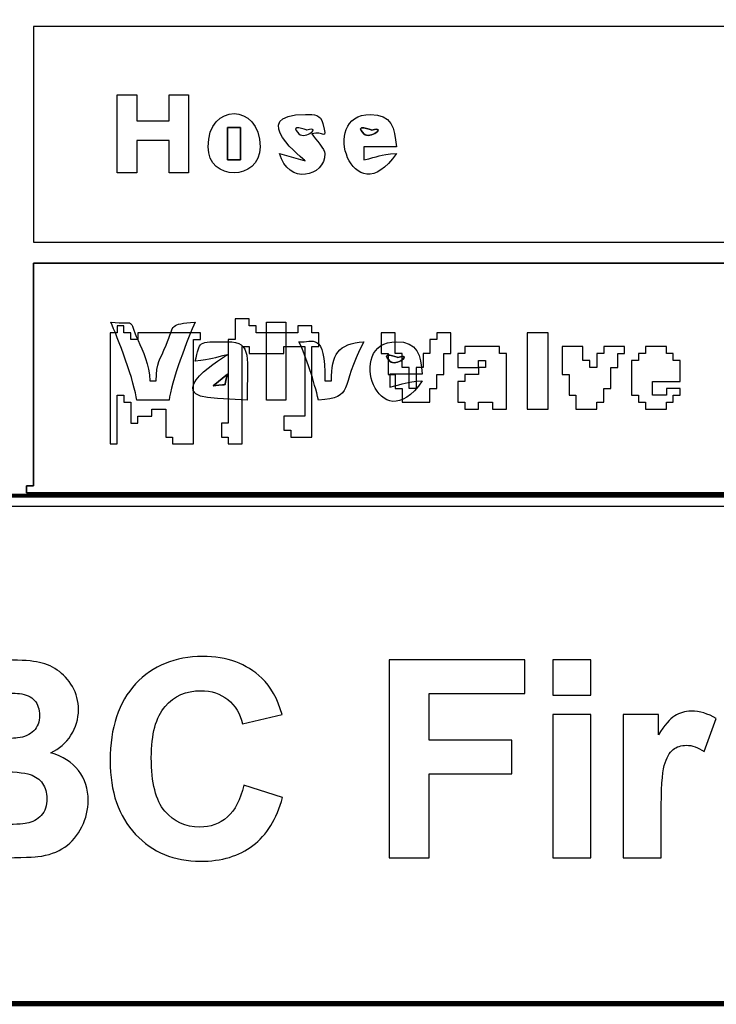
# Model space of a CAD drawing. Units: centimetres. Extents: x -20.3 to 20.3, y -14.3 to 14.2.
# Drawn here: x 14.8 to 17.3, y -14.3 to -10.6 of the extents above; entities that cross this region are included whole.
import ezdxf

# ---------------------------------------------------------------- set-up
doc = ezdxf.new("R2010")
doc.units = ezdxf.units.CM
doc.header["$MEASUREMENT"] = 0
doc.layers.add('Layer 1', color=7, linetype='Continuous')

msp = doc.modelspace()

# ---------------------------------------------------------------- linework, layer by layer
at = {"layer": 'Layer 1', "color": 250, "lineweight": 80}
for points in [[(-20.34139, -14.25512), (20.34139, -14.25512), (20.34139, 14.23522), (-20.34139, 14.23522), (-20.34139, -14.25512)], [(1.94612, -14.24913), (20.32928, -14.24913), (20.32928, -12.38257), (1.94612, -12.38257), (1.94612, -14.24913)]]:
    msp.add_lwpolyline(points, close=True, dxfattribs=at)
at = {"layer": 'Layer 1'}
for points, knots in [([(8.70932, -12.42194), (8.70932, -12.42194), (20.34088, -12.42194), (20.34088, -12.42194), (20.34088, -12.42194), (20.34088, -12.42194), (20.34088, -4.45462), (20.34088, -4.45462), (20.34088, -4.45462), (20.34088, -4.45462), (8.70932, -4.45462), (8.70932, -4.45462), (8.70932, -4.45462), (8.70932, -4.45462), (8.70932, -12.42194), (8.70932, -12.42194)], [0, 0, 0, 0, 0.2, 0.2, 0.2, 0.2, 0.4, 0.4, 0.4, 0.4, 0.6, 0.6, 0.6, 0.6, 1, 1, 1, 1]), ([(14.80692, -10.65425), (14.80692, -10.65425), (20.28964, -10.65425), (20.28964, -10.65425), (20.28964, -10.65425), (20.28964, -10.65425), (20.28964, -11.44842), (20.28964, -11.44842), (20.28964, -11.44842), (20.28964, -11.44842), (14.80692, -11.44842), (14.80692, -11.44842), (14.80692, -11.44842), (14.80692, -11.44842), (14.80692, -10.65425), (14.80692, -10.65425)], [0, 0, 0, 0, 0.2, 0.2, 0.2, 0.2, 0.4, 0.4, 0.4, 0.4, 0.6, 0.6, 0.6, 0.6, 1, 1, 1, 1]), ([(15.18676, -11.07324), (15.18676, -11.07324), (15.30636, -11.07324), (15.30636, -11.07324), (15.30636, -11.07324), (15.30636, -11.07324), (15.30636, -11.19283), (15.30636, -11.19283), (15.30636, -11.19283), (15.30636, -11.19283), (15.37811, -11.19283), (15.37811, -11.19283), (15.37811, -11.19283), (15.37811, -11.19283), (15.37811, -10.90581), (15.37811, -10.90581), (15.37811, -10.90581), (15.37811, -10.90581), (15.30636, -10.90581), (15.30636, -10.90581), (15.30636, -10.90581), (15.30636, -10.90581), (15.30636, -11.00148), (15.30636, -11.00148), (15.30636, -11.00148), (15.30636, -11.00148), (15.18676, -11.00148), (15.18676, -11.00148), (15.18676, -11.00148), (15.18676, -11.00148), (15.18676, -10.90581), (15.18676, -10.90581), (15.18676, -10.90581), (15.18676, -10.90581), (15.11501, -10.90581), (15.11501, -10.90581), (15.11501, -10.90581), (15.11501, -10.90581), (15.11501, -11.19283), (15.11501, -11.19283), (15.11501, -11.19283), (15.11501, -11.19283), (15.18676, -11.19283), (15.18676, -11.19283), (15.18676, -11.19283), (15.18676, -11.19283), (15.18676, -11.07324), (15.18676, -11.07324)], [0, 0, 0, 0, 0.0769231, 0.0769231, 0.0769231, 0.0769231, 0.1538462, 0.1538462, 0.1538462, 0.1538462, 0.2307692, 0.2307692, 0.2307692, 0.2307692, 0.3076923, 0.3076923, 0.3076923, 0.3076923, 0.3846154, 0.3846154, 0.3846154, 0.3846154, 0.4615385, 0.4615385, 0.4615385, 0.4615385, 0.5384615, 0.5384615, 0.5384615, 0.5384615, 0.6153846, 0.6153846, 0.6153846, 0.6153846, 0.6923077, 0.6923077, 0.6923077, 0.6923077, 0.7692308, 0.7692308, 0.7692308, 0.7692308, 0.8461538, 0.8461538, 0.8461538, 0.8461538, 1, 1, 1, 1]), ([(15.44986, -11.09716), (15.44986, -11.22463), (15.64121, -11.22463), (15.64121, -11.09716), (15.64121, -11.09716), (15.64121, -10.93357), (15.44986, -10.93357), (15.44986, -11.09716)], [0, 0, 0, 0, 0.3333333, 0.3333333, 0.3333333, 0.3333333, 1, 1, 1, 1]), ([(15.8804, -11.12108), (15.8804, -11.10837), (15.84594, -11.06857), (15.83255, -11.04931), (15.83255, -11.04931), (15.87183, -11.0342), (15.89224, -11.082), (15.87245, -11.01079), (15.87245, -11.01079), (15.86334, -10.97805), (15.84458, -10.97756), (15.80864, -10.97756), (15.80864, -10.97756), (15.58512, -10.97756), (15.80764, -11.14782), (15.80771, -11.14792), (15.80771, -11.14792), (15.80771, -11.14792), (15.71297, -11.12108), (15.71297, -11.12108), (15.71297, -11.12108), (15.74443, -11.23893), (15.8804, -11.20873), (15.8804, -11.12108)], [0, 0, 0, 0, 0.1428571, 0.1428571, 0.1428571, 0.1428571, 0.2857143, 0.2857143, 0.2857143, 0.2857143, 0.4285714, 0.4285714, 0.4285714, 0.4285714, 0.5714286, 0.5714286, 0.5714286, 0.5714286, 0.7142857, 0.7142857, 0.7142857, 0.7142857, 1, 1, 1, 1]), ([(16.0239, -11.09716), (16.0239, -11.09716), (16.14349, -11.09716), (16.14349, -11.09716), (16.14349, -11.09716), (16.13755, -11.02581), (16.1263, -10.97756), (16.04782, -10.97756), (16.04782, -10.97756), (15.85332, -10.97756), (15.98706, -11.35469), (16.14349, -11.12108), (16.14349, -11.12108), (16.07891, -11.12645), (16.07843, -11.13229), (16.0239, -11.14499), (16.0239, -11.14499), (16.0239, -11.14499), (16.0239, -11.09716), (16.0239, -11.09716)], [0, 0, 0, 0, 0.1666667, 0.1666667, 0.1666667, 0.1666667, 0.3333333, 0.3333333, 0.3333333, 0.3333333, 0.5, 0.5, 0.5, 0.5, 0.6666667, 0.6666667, 0.6666667, 0.6666667, 1, 1, 1, 1]), ([(15.78472, -11.04931), (15.74459, -11.00918), (15.81345, -11.03586), (15.8141, -11.03567), (15.8141, -11.03567), (15.87181, -11.01847), (15.80744, -11.07204), (15.78472, -11.04931)], [0, 0, 0, 0, 0.3333333, 0.3333333, 0.3333333, 0.3333333, 1, 1, 1, 1]), ([(16.0239, -11.04931), (15.98376, -11.00918), (16.05264, -11.03586), (16.05328, -11.03567), (16.05328, -11.03567), (16.111, -11.01847), (16.04662, -11.07204), (16.0239, -11.04931)], [0, 0, 0, 0, 0.3333333, 0.3333333, 0.3333333, 0.3333333, 1, 1, 1, 1]), ([(15.52161, -11.0254), (15.52161, -11.0254), (15.56946, -11.0254), (15.56946, -11.0254), (15.56946, -11.0254), (15.56946, -11.0254), (15.56946, -11.14499), (15.56946, -11.14499), (15.56946, -11.14499), (15.56946, -11.14499), (15.52161, -11.14499), (15.52161, -11.14499), (15.52161, -11.14499), (15.52161, -11.14499), (15.52161, -11.0254), (15.52161, -11.0254)], [0, 0, 0, 0, 0.2, 0.2, 0.2, 0.2, 0.4, 0.4, 0.4, 0.4, 0.6, 0.6, 0.6, 0.6, 1, 1, 1, 1]), ([(14.7813, -12.34508), (14.7813, -12.34508), (14.80692, -12.34508), (14.80692, -12.34508), (14.80692, -12.34508), (14.80692, -12.34508), (14.80692, -11.52527), (14.80692, -11.52527), (14.80692, -11.52527), (14.80692, -11.52527), (20.28964, -11.52527), (20.28964, -11.52527), (20.28964, -11.52527), (20.28964, -11.52527), (20.28964, -12.3707), (20.28964, -12.3707), (20.28964, -12.3707), (20.28964, -12.3707), (14.7813, -12.3707), (14.7813, -12.3707), (14.7813, -12.3707), (14.7813, -12.3707), (14.7813, -12.34508), (14.7813, -12.34508)], [0, 0, 0, 0, 0.1428571, 0.1428571, 0.1428571, 0.1428571, 0.2857143, 0.2857143, 0.2857143, 0.2857143, 0.4285714, 0.4285714, 0.4285714, 0.4285714, 0.5714286, 0.5714286, 0.5714286, 0.5714286, 0.7142857, 0.7142857, 0.7142857, 0.7142857, 1, 1, 1, 1]), ([(15.09109, -11.74295), (15.1143, -11.79133), (15.1818, -11.97037), (15.18676, -12.02997), (15.18676, -12.02997), (15.18676, -12.02997), (15.30636, -12.02997), (15.30636, -12.02997), (15.30636, -12.02997), (15.31131, -11.97037), (15.37881, -11.79133), (15.40203, -11.74295), (15.40203, -11.74295), (15.30591, -11.75095), (15.32789, -11.74737), (15.29529, -11.82757), (15.29529, -11.82757), (15.27303, -11.88235), (15.25852, -11.89077), (15.25852, -11.95821), (15.25852, -11.95821), (15.25852, -11.95821), (15.2346, -11.95821), (15.2346, -11.95821), (15.2346, -11.95821), (15.2346, -11.89943), (15.20923, -11.84833), (15.19176, -11.80972), (15.19176, -11.80972), (15.15287, -11.72382), (15.18878, -11.75108), (15.09109, -11.74295)], [0, 0, 0, 0, 0.1111111, 0.1111111, 0.1111111, 0.1111111, 0.2222222, 0.2222222, 0.2222222, 0.2222222, 0.3333333, 0.3333333, 0.3333333, 0.3333333, 0.4444444, 0.4444444, 0.4444444, 0.4444444, 0.5555556, 0.5555556, 0.5555556, 0.5555556, 0.6666667, 0.6666667, 0.6666667, 0.6666667, 0.7777778, 0.7777778, 0.7777778, 0.7777778, 1, 1, 1, 1]), ([(15.66513, -12.02997), (15.66513, -12.02997), (15.73688, -12.02997), (15.73688, -12.02997), (15.73688, -12.02997), (15.73688, -12.02997), (15.73688, -11.74295), (15.73688, -11.74295), (15.73688, -11.74295), (15.73688, -11.74295), (15.66513, -11.74295), (15.66513, -11.74295), (15.66513, -11.74295), (15.66513, -11.74295), (15.66513, -12.02997), (15.66513, -12.02997)], [0, 0, 0, 0, 0.2, 0.2, 0.2, 0.2, 0.4, 0.4, 0.4, 0.4, 0.6, 0.6, 0.6, 0.6, 1, 1, 1, 1]), ([(15.78472, -11.81471), (15.81202, -11.87161), (15.84051, -11.96148), (15.85648, -12.02997), (15.85648, -12.02997), (15.99217, -12.01869), (15.93067, -11.99091), (16.0239, -11.81471), (16.0239, -11.81471), (15.92854, -11.82264), (15.90432, -11.86036), (15.90432, -11.95821), (15.90432, -11.95821), (15.90432, -11.95821), (15.8804, -11.95821), (15.8804, -11.95821), (15.8804, -11.95821), (15.8804, -11.77098), (15.83596, -11.8203), (15.78472, -11.81471)], [0, 0, 0, 0, 0.1666667, 0.1666667, 0.1666667, 0.1666667, 0.3333333, 0.3333333, 0.3333333, 0.3333333, 0.5, 0.5, 0.5, 0.5, 0.6666667, 0.6666667, 0.6666667, 0.6666667, 1, 1, 1, 1]), ([(15.59338, -12.02997), (15.59338, -11.87615), (15.61464, -11.81471), (15.52161, -11.81471), (15.52161, -11.81471), (15.40586, -11.81471), (15.42172, -11.81271), (15.40203, -11.88646), (15.40203, -11.88646), (15.46629, -11.87973), (15.4671, -11.87524), (15.52161, -11.86254), (15.52161, -11.86254), (15.5216, -11.86255), (15.25825, -12.01649), (15.48507, -12.02372), (15.48507, -12.02372), (15.48507, -12.02372), (15.59338, -12.02997), (15.59338, -12.02997)], [0, 0, 0, 0, 0.1666667, 0.1666667, 0.1666667, 0.1666667, 0.3333333, 0.3333333, 0.3333333, 0.3333333, 0.5, 0.5, 0.5, 0.5, 0.6666667, 0.6666667, 0.6666667, 0.6666667, 1, 1, 1, 1]), ([(16.11957, -11.93429), (16.11957, -11.93429), (16.23917, -11.93429), (16.23917, -11.93429), (16.23917, -11.93429), (16.23322, -11.86296), (16.22197, -11.81471), (16.14349, -11.81471), (16.14349, -11.81471), (15.94899, -11.81471), (16.08274, -12.19183), (16.23917, -11.95821), (16.23917, -11.95821), (16.17458, -11.96359), (16.1741, -11.96944), (16.11957, -11.98213), (16.11957, -11.98213), (16.11957, -11.98213), (16.11957, -11.93429), (16.11957, -11.93429)], [0, 0, 0, 0, 0.1666667, 0.1666667, 0.1666667, 0.1666667, 0.3333333, 0.3333333, 0.3333333, 0.3333333, 0.5, 0.5, 0.5, 0.5, 0.6666667, 0.6666667, 0.6666667, 0.6666667, 1, 1, 1, 1]), ([(16.11957, -11.88646), (16.07944, -11.84633), (16.14831, -11.87301), (16.14896, -11.87282), (16.14896, -11.87282), (16.20667, -11.8556), (16.1423, -11.90917), (16.11957, -11.88646)], [0, 0, 0, 0, 0.3333333, 0.3333333, 0.3333333, 0.3333333, 1, 1, 1, 1]), ([(15.52161, -11.93429), (15.50045, -11.99101), (15.53595, -11.96566), (15.46899, -11.97735), (15.46899, -11.97735), (15.46899, -11.97735), (15.52161, -11.93429), (15.52161, -11.93429)], [0, 0, 0, 0, 0.3333333, 0.3333333, 0.3333333, 0.3333333, 1, 1, 1, 1])]:
    msp.add_open_spline(points, degree=3, knots=knots, dxfattribs=at)
at = {"layer": 'Layer 1', "color": 7}
for points, knots in [([(16.0239, -11.04931), (16.04662, -11.07204), (16.111, -11.01847), (16.05328, -11.03567), (16.05328, -11.03567), (16.05264, -11.03586), (15.98376, -11.00918), (16.0239, -11.04931)], [0, 0, 0, 0, 0.3333333, 0.3333333, 0.3333333, 0.3333333, 1, 1, 1, 1]), ([(15.52161, -11.14499), (15.52161, -11.14499), (15.56946, -11.14499), (15.56946, -11.14499), (15.56946, -11.14499), (15.56946, -11.14499), (15.56946, -11.0254), (15.56946, -11.0254), (15.56946, -11.0254), (15.56946, -11.0254), (15.52161, -11.0254), (15.52161, -11.0254), (15.52161, -11.0254), (15.52161, -11.0254), (15.52161, -11.14499), (15.52161, -11.14499)], [0, 0, 0, 0, 0.2, 0.2, 0.2, 0.2, 0.4, 0.4, 0.4, 0.4, 0.6, 0.6, 0.6, 0.6, 1, 1, 1, 1]), ([(14.80692, -12.34508), (14.80692, -12.34508), (14.7813, -12.34508), (14.7813, -12.34508), (14.7813, -12.34508), (14.7813, -12.34508), (14.7813, -12.3707), (14.7813, -12.3707), (14.7813, -12.3707), (14.7813, -12.3707), (20.28964, -12.3707), (20.28964, -12.3707), (20.28964, -12.3707), (20.28964, -12.3707), (20.28964, -11.52527), (20.28964, -11.52527), (20.28964, -11.52527), (20.28964, -11.52527), (14.80692, -11.52527), (14.80692, -11.52527), (14.80692, -11.52527), (14.80692, -11.52527), (14.80692, -12.34508), (14.80692, -12.34508)], [0, 0, 0, 0, 0.1428571, 0.1428571, 0.1428571, 0.1428571, 0.2857143, 0.2857143, 0.2857143, 0.2857143, 0.4285714, 0.4285714, 0.4285714, 0.4285714, 0.5714286, 0.5714286, 0.5714286, 0.5714286, 0.7142857, 0.7142857, 0.7142857, 0.7142857, 1, 1, 1, 1]), ([(15.57552, -12.19135), (15.57552, -12.19135), (15.52428, -12.19135), (15.52428, -12.19135), (15.52428, -12.19135), (15.52428, -12.19135), (15.52428, -12.16575), (15.52428, -12.16575), (15.52428, -12.16575), (15.52428, -12.16575), (15.49866, -12.16575), (15.49866, -12.16575), (15.49866, -12.16575), (15.49866, -12.16575), (15.49866, -12.11451), (15.49866, -12.11451), (15.49866, -12.11451), (15.49866, -12.11451), (15.52428, -12.11451), (15.52428, -12.11451), (15.52428, -12.11451), (15.52428, -12.11451), (15.52428, -11.80708), (15.52428, -11.80708), (15.52428, -11.80708), (15.52428, -11.80708), (15.54991, -11.80708), (15.54991, -11.80708), (15.54991, -11.80708), (15.54991, -11.80708), (15.54991, -11.73021), (15.54991, -11.73021), (15.54991, -11.73021), (15.54991, -11.73021), (15.60114, -11.73021), (15.60114, -11.73021), (15.60114, -11.73021), (15.60114, -11.73021), (15.60114, -11.75587), (15.60114, -11.75587), (15.60114, -11.75587), (15.60114, -11.75587), (15.62676, -11.75587), (15.62676, -11.75587), (15.62676, -11.75587), (15.62676, -11.75587), (15.62676, -11.78146), (15.62676, -11.78146), (15.62676, -11.78146), (15.62676, -11.78146), (15.78048, -11.78146), (15.78048, -11.78146), (15.78048, -11.78146), (15.78048, -11.78146), (15.78048, -11.75587), (15.78048, -11.75587), (15.78048, -11.75587), (15.78048, -11.75587), (15.83171, -11.75587), (15.83171, -11.75587), (15.83171, -11.75587), (15.83171, -11.75587), (15.83171, -11.78146), (15.83171, -11.78146), (15.83171, -11.78146), (15.83171, -11.78146), (15.85734, -11.78146), (15.85734, -11.78146), (15.85734, -11.78146), (15.85734, -11.78146), (15.85734, -11.83271), (15.85734, -11.83271), (15.85734, -11.83271), (15.85734, -11.83271), (15.83171, -11.83271), (15.83171, -11.83271), (15.83171, -11.83271), (15.83171, -11.83271), (15.83171, -12.16575), (15.83171, -12.16575), (15.83171, -12.16575), (15.83171, -12.16575), (15.75486, -12.16575), (15.75486, -12.16575), (15.75486, -12.16575), (15.75486, -12.16575), (15.75486, -12.14013), (15.75486, -12.14013), (15.75486, -12.14013), (15.75486, -12.14013), (15.72924, -12.14013), (15.72924, -12.14013), (15.72924, -12.14013), (15.72924, -12.14013), (15.72924, -12.08889), (15.72924, -12.08889), (15.72924, -12.08889), (15.72924, -12.08889), (15.80612, -12.08889), (15.80612, -12.08889), (15.80612, -12.08889), (15.80612, -12.08889), (15.80612, -11.83271), (15.80612, -11.83271), (15.80612, -11.83271), (15.80612, -11.83271), (15.72924, -11.83271), (15.72924, -11.83271), (15.72924, -11.83271), (15.72924, -11.83271), (15.72924, -11.85831), (15.72924, -11.85831), (15.72924, -11.85831), (15.72924, -11.85831), (15.60114, -11.85831), (15.60114, -11.85831), (15.60114, -11.85831), (15.60114, -11.85831), (15.60114, -11.83271), (15.60114, -11.83271), (15.60114, -11.83271), (15.60114, -11.83271), (15.57552, -11.83271), (15.57552, -11.83271), (15.57552, -11.83271), (15.57552, -11.83271), (15.57552, -12.19135), (15.57552, -12.19135)], [0, 0, 0, 0, 0.030303, 0.030303, 0.030303, 0.030303, 0.0606061, 0.0606061, 0.0606061, 0.0606061, 0.0909091, 0.0909091, 0.0909091, 0.0909091, 0.1212121, 0.1212121, 0.1212121, 0.1212121, 0.1515152, 0.1515152, 0.1515152, 0.1515152, 0.1818182, 0.1818182, 0.1818182, 0.1818182, 0.2121212, 0.2121212, 0.2121212, 0.2121212, 0.2424242, 0.2424242, 0.2424242, 0.2424242, 0.2727273, 0.2727273, 0.2727273, 0.2727273, 0.3030303, 0.3030303, 0.3030303, 0.3030303, 0.3333333, 0.3333333, 0.3333333, 0.3333333, 0.3636364, 0.3636364, 0.3636364, 0.3636364, 0.3939394, 0.3939394, 0.3939394, 0.3939394, 0.4242424, 0.4242424, 0.4242424, 0.4242424, 0.4545455, 0.4545455, 0.4545455, 0.4545455, 0.4848485, 0.4848485, 0.4848485, 0.4848485, 0.5151515, 0.5151515, 0.5151515, 0.5151515, 0.5454545, 0.5454545, 0.5454545, 0.5454545, 0.5757576, 0.5757576, 0.5757576, 0.5757576, 0.6060606, 0.6060606, 0.6060606, 0.6060606, 0.6363636, 0.6363636, 0.6363636, 0.6363636, 0.6666667, 0.6666667, 0.6666667, 0.6666667, 0.6969697, 0.6969697, 0.6969697, 0.6969697, 0.7272727, 0.7272727, 0.7272727, 0.7272727, 0.7575758, 0.7575758, 0.7575758, 0.7575758, 0.7878788, 0.7878788, 0.7878788, 0.7878788, 0.8181818, 0.8181818, 0.8181818, 0.8181818, 0.8484848, 0.8484848, 0.8484848, 0.8484848, 0.8787879, 0.8787879, 0.8787879, 0.8787879, 0.9090909, 0.9090909, 0.9090909, 0.9090909, 0.9393939, 0.9393939, 0.9393939, 0.9393939, 1, 1, 1, 1]), ([(15.39618, -12.19135), (15.39618, -12.19135), (15.31932, -12.19135), (15.31932, -12.19135), (15.31932, -12.19135), (15.31932, -12.19135), (15.31932, -12.16575), (15.31932, -12.16575), (15.31932, -12.16575), (15.31932, -12.16575), (15.29371, -12.16575), (15.29371, -12.16575), (15.29371, -12.16575), (15.29371, -12.16575), (15.29371, -12.06326), (15.29371, -12.06326), (15.29371, -12.06326), (15.29371, -12.06326), (15.24246, -12.06326), (15.24246, -12.06326), (15.24246, -12.06326), (15.24246, -12.06326), (15.24246, -12.08889), (15.24246, -12.08889), (15.24246, -12.08889), (15.24246, -12.08889), (15.19122, -12.08889), (15.19122, -12.08889), (15.19122, -12.08889), (15.19122, -12.08889), (15.19122, -12.11451), (15.19122, -12.11451), (15.19122, -12.11451), (15.19122, -12.11451), (15.1656, -12.11451), (15.1656, -12.11451), (15.1656, -12.11451), (15.1656, -12.11451), (15.1656, -12.03765), (15.1656, -12.03765), (15.1656, -12.03765), (15.1656, -12.03765), (15.13998, -12.03765), (15.13998, -12.03765), (15.13998, -12.03765), (15.13998, -12.03765), (15.13998, -12.01203), (15.13998, -12.01203), (15.13998, -12.01203), (15.13998, -12.01203), (15.11436, -12.01203), (15.11436, -12.01203), (15.11436, -12.01203), (15.11436, -12.01203), (15.11436, -12.19135), (15.11436, -12.19135), (15.11436, -12.19135), (15.11436, -12.19135), (15.08874, -12.19135), (15.08874, -12.19135), (15.08874, -12.19135), (15.08874, -12.19135), (15.08874, -11.78146), (15.08874, -11.78146), (15.08874, -11.78146), (15.08874, -11.78146), (15.11436, -11.78146), (15.11436, -11.78146), (15.11436, -11.78146), (15.11436, -11.78146), (15.11436, -11.75587), (15.11436, -11.75587), (15.11436, -11.75587), (15.11436, -11.75587), (15.13998, -11.75587), (15.13998, -11.75587), (15.13998, -11.75587), (15.13998, -11.75587), (15.13998, -11.78146), (15.13998, -11.78146), (15.13998, -11.78146), (15.13998, -11.78146), (15.1656, -11.78146), (15.1656, -11.78146), (15.1656, -11.78146), (15.1656, -11.78146), (15.1656, -11.80708), (15.1656, -11.80708), (15.1656, -11.80708), (15.1656, -11.80708), (15.19122, -11.80708), (15.19122, -11.80708), (15.19122, -11.80708), (15.19122, -11.80708), (15.19122, -11.78146), (15.19122, -11.78146), (15.19122, -11.78146), (15.19122, -11.78146), (15.4218, -11.78146), (15.4218, -11.78146), (15.4218, -11.78146), (15.4218, -11.78146), (15.4218, -11.80708), (15.4218, -11.80708), (15.4218, -11.80708), (15.4218, -11.80708), (15.39618, -11.80708), (15.39618, -11.80708), (15.39618, -11.80708), (15.39618, -11.80708), (15.39618, -12.19135), (15.39618, -12.19135)], [0, 0, 0, 0, 0.0344828, 0.0344828, 0.0344828, 0.0344828, 0.0689655, 0.0689655, 0.0689655, 0.0689655, 0.1034483, 0.1034483, 0.1034483, 0.1034483, 0.137931, 0.137931, 0.137931, 0.137931, 0.1724138, 0.1724138, 0.1724138, 0.1724138, 0.2068966, 0.2068966, 0.2068966, 0.2068966, 0.2413793, 0.2413793, 0.2413793, 0.2413793, 0.2758621, 0.2758621, 0.2758621, 0.2758621, 0.3103448, 0.3103448, 0.3103448, 0.3103448, 0.3448276, 0.3448276, 0.3448276, 0.3448276, 0.3793103, 0.3793103, 0.3793103, 0.3793103, 0.4137931, 0.4137931, 0.4137931, 0.4137931, 0.4482759, 0.4482759, 0.4482759, 0.4482759, 0.4827586, 0.4827586, 0.4827586, 0.4827586, 0.5172414, 0.5172414, 0.5172414, 0.5172414, 0.5517241, 0.5517241, 0.5517241, 0.5517241, 0.5862069, 0.5862069, 0.5862069, 0.5862069, 0.6206897, 0.6206897, 0.6206897, 0.6206897, 0.6551724, 0.6551724, 0.6551724, 0.6551724, 0.6896552, 0.6896552, 0.6896552, 0.6896552, 0.7241379, 0.7241379, 0.7241379, 0.7241379, 0.7586207, 0.7586207, 0.7586207, 0.7586207, 0.7931034, 0.7931034, 0.7931034, 0.7931034, 0.8275862, 0.8275862, 0.8275862, 0.8275862, 0.862069, 0.862069, 0.862069, 0.862069, 0.8965517, 0.8965517, 0.8965517, 0.8965517, 0.9310345, 0.9310345, 0.9310345, 0.9310345, 1, 1, 1, 1]), ([(16.08791, -11.78146), (16.08791, -11.78146), (16.13917, -11.78146), (16.13917, -11.78146), (16.13917, -11.78146), (16.13917, -11.78146), (16.13917, -11.85831), (16.13917, -11.85831), (16.13917, -11.85831), (16.13917, -11.85831), (16.16479, -11.85831), (16.16479, -11.85831), (16.16479, -11.85831), (16.16479, -11.85831), (16.16479, -11.90956), (16.16479, -11.90956), (16.16479, -11.90956), (16.16479, -11.90956), (16.19041, -11.90956), (16.19041, -11.90956), (16.19041, -11.90956), (16.19041, -11.90956), (16.19041, -11.9864), (16.19041, -11.9864), (16.19041, -11.9864), (16.19041, -11.9864), (16.21603, -11.9864), (16.21603, -11.9864), (16.21603, -11.9864), (16.21603, -11.9864), (16.21603, -11.90956), (16.21603, -11.90956), (16.21603, -11.90956), (16.21603, -11.90956), (16.24165, -11.90956), (16.24165, -11.90956), (16.24165, -11.90956), (16.24165, -11.90956), (16.24165, -11.85831), (16.24165, -11.85831), (16.24165, -11.85831), (16.24165, -11.85831), (16.26727, -11.85831), (16.26727, -11.85831), (16.26727, -11.85831), (16.26727, -11.85831), (16.26727, -11.80708), (16.26727, -11.80708), (16.26727, -11.80708), (16.26727, -11.80708), (16.29289, -11.80708), (16.29289, -11.80708), (16.29289, -11.80708), (16.29289, -11.80708), (16.29289, -11.78146), (16.29289, -11.78146), (16.29289, -11.78146), (16.29289, -11.78146), (16.34412, -11.78146), (16.34412, -11.78146), (16.34412, -11.78146), (16.34412, -11.78146), (16.34412, -11.85831), (16.34412, -11.85831), (16.34412, -11.85831), (16.34412, -11.85831), (16.31852, -11.85831), (16.31852, -11.85831), (16.31852, -11.85831), (16.31852, -11.85831), (16.31852, -11.93517), (16.31852, -11.93517), (16.31852, -11.93517), (16.31852, -11.93517), (16.29289, -11.93517), (16.29289, -11.93517), (16.29289, -11.93517), (16.29289, -11.93517), (16.29289, -11.9864), (16.29289, -11.9864), (16.29289, -11.9864), (16.29289, -11.9864), (16.26727, -11.9864), (16.26727, -11.9864), (16.26727, -11.9864), (16.26727, -11.9864), (16.26727, -12.03765), (16.26727, -12.03765), (16.26727, -12.03765), (16.26727, -12.03765), (16.16479, -12.03765), (16.16479, -12.03765), (16.16479, -12.03765), (16.16479, -12.03765), (16.16479, -11.9864), (16.16479, -11.9864), (16.16479, -11.9864), (16.16479, -11.9864), (16.13917, -11.9864), (16.13917, -11.9864), (16.13917, -11.9864), (16.13917, -11.9864), (16.13917, -11.93517), (16.13917, -11.93517), (16.13917, -11.93517), (16.13917, -11.93517), (16.11355, -11.93517), (16.11355, -11.93517), (16.11355, -11.93517), (16.11355, -11.93517), (16.11355, -11.85831), (16.11355, -11.85831), (16.11355, -11.85831), (16.11355, -11.85831), (16.08791, -11.85831), (16.08791, -11.85831), (16.08791, -11.85831), (16.08791, -11.85831), (16.08791, -11.78146), (16.08791, -11.78146)], [0, 0, 0, 0, 0.0322581, 0.0322581, 0.0322581, 0.0322581, 0.0645161, 0.0645161, 0.0645161, 0.0645161, 0.0967742, 0.0967742, 0.0967742, 0.0967742, 0.1290323, 0.1290323, 0.1290323, 0.1290323, 0.1612903, 0.1612903, 0.1612903, 0.1612903, 0.1935484, 0.1935484, 0.1935484, 0.1935484, 0.2258065, 0.2258065, 0.2258065, 0.2258065, 0.2580645, 0.2580645, 0.2580645, 0.2580645, 0.2903226, 0.2903226, 0.2903226, 0.2903226, 0.3225806, 0.3225806, 0.3225806, 0.3225806, 0.3548387, 0.3548387, 0.3548387, 0.3548387, 0.3870968, 0.3870968, 0.3870968, 0.3870968, 0.4193548, 0.4193548, 0.4193548, 0.4193548, 0.4516129, 0.4516129, 0.4516129, 0.4516129, 0.483871, 0.483871, 0.483871, 0.483871, 0.516129, 0.516129, 0.516129, 0.516129, 0.5483871, 0.5483871, 0.5483871, 0.5483871, 0.5806452, 0.5806452, 0.5806452, 0.5806452, 0.6129032, 0.6129032, 0.6129032, 0.6129032, 0.6451613, 0.6451613, 0.6451613, 0.6451613, 0.6774194, 0.6774194, 0.6774194, 0.6774194, 0.7096774, 0.7096774, 0.7096774, 0.7096774, 0.7419355, 0.7419355, 0.7419355, 0.7419355, 0.7741935, 0.7741935, 0.7741935, 0.7741935, 0.8064516, 0.8064516, 0.8064516, 0.8064516, 0.8387097, 0.8387097, 0.8387097, 0.8387097, 0.8709677, 0.8709677, 0.8709677, 0.8709677, 0.9032258, 0.9032258, 0.9032258, 0.9032258, 0.9354839, 0.9354839, 0.9354839, 0.9354839, 1, 1, 1, 1]), ([(16.62595, -11.78146), (16.62595, -11.78146), (16.70281, -11.78146), (16.70281, -11.78146), (16.70281, -11.78146), (16.70281, -11.78146), (16.70281, -12.06326), (16.70281, -12.06326), (16.70281, -12.06326), (16.70281, -12.06326), (16.62595, -12.06326), (16.62595, -12.06326), (16.62595, -12.06326), (16.62595, -12.06326), (16.62595, -11.78146), (16.62595, -11.78146)], [0, 0, 0, 0, 0.2, 0.2, 0.2, 0.2, 0.4, 0.4, 0.4, 0.4, 0.6, 0.6, 0.6, 0.6, 1, 1, 1, 1]), ([(16.11957, -11.88646), (16.1423, -11.90917), (16.20667, -11.8556), (16.14896, -11.87282), (16.14896, -11.87282), (16.14831, -11.87301), (16.07944, -11.84633), (16.11957, -11.88646)], [0, 0, 0, 0, 0.3333333, 0.3333333, 0.3333333, 0.3333333, 1, 1, 1, 1]), ([(16.44661, -11.90956), (16.44661, -11.90956), (16.36975, -11.90956), (16.36975, -11.90956), (16.36975, -11.90956), (16.36975, -11.90956), (16.36975, -11.85831), (16.36975, -11.85831), (16.36975, -11.85831), (16.36975, -11.85831), (16.39537, -11.85831), (16.39537, -11.85831), (16.39537, -11.85831), (16.39537, -11.85831), (16.39537, -11.83271), (16.39537, -11.83271), (16.39537, -11.83271), (16.39537, -11.83271), (16.52347, -11.83271), (16.52347, -11.83271), (16.52347, -11.83271), (16.52347, -11.83271), (16.52347, -11.85831), (16.52347, -11.85831), (16.52347, -11.85831), (16.52347, -11.85831), (16.54909, -11.85831), (16.54909, -11.85831), (16.54909, -11.85831), (16.54909, -11.85831), (16.54909, -12.06326), (16.54909, -12.06326), (16.54909, -12.06326), (16.54909, -12.06326), (16.49785, -12.06326), (16.49785, -12.06326), (16.49785, -12.06326), (16.49785, -12.06326), (16.49785, -12.03765), (16.49785, -12.03765), (16.49785, -12.03765), (16.49785, -12.03765), (16.44661, -12.03765), (16.44661, -12.03765), (16.44661, -12.03765), (16.44661, -12.03765), (16.44661, -12.06326), (16.44661, -12.06326), (16.44661, -12.06326), (16.44661, -12.06326), (16.39537, -12.06326), (16.39537, -12.06326), (16.39537, -12.06326), (16.39537, -12.06326), (16.39537, -12.03765), (16.39537, -12.03765), (16.39537, -12.03765), (16.39537, -12.03765), (16.36975, -12.03765), (16.36975, -12.03765), (16.36975, -12.03765), (16.36975, -12.03765), (16.36975, -11.9608), (16.36975, -11.9608), (16.36975, -11.9608), (16.36975, -11.9608), (16.39537, -11.9608), (16.39537, -11.9608), (16.39537, -11.9608), (16.39537, -11.9608), (16.39537, -11.93517), (16.39537, -11.93517), (16.39537, -11.93517), (16.39537, -11.93517), (16.44661, -11.93517), (16.44661, -11.93517), (16.44661, -11.93517), (16.44661, -11.93517), (16.44661, -11.90956), (16.44661, -11.90956)], [0, 0, 0, 0, 0.047619, 0.047619, 0.047619, 0.047619, 0.0952381, 0.0952381, 0.0952381, 0.0952381, 0.1428571, 0.1428571, 0.1428571, 0.1428571, 0.1904762, 0.1904762, 0.1904762, 0.1904762, 0.2380952, 0.2380952, 0.2380952, 0.2380952, 0.2857143, 0.2857143, 0.2857143, 0.2857143, 0.3333333, 0.3333333, 0.3333333, 0.3333333, 0.3809524, 0.3809524, 0.3809524, 0.3809524, 0.4285714, 0.4285714, 0.4285714, 0.4285714, 0.4761905, 0.4761905, 0.4761905, 0.4761905, 0.5238095, 0.5238095, 0.5238095, 0.5238095, 0.5714286, 0.5714286, 0.5714286, 0.5714286, 0.6190476, 0.6190476, 0.6190476, 0.6190476, 0.6666667, 0.6666667, 0.6666667, 0.6666667, 0.7142857, 0.7142857, 0.7142857, 0.7142857, 0.7619048, 0.7619048, 0.7619048, 0.7619048, 0.8095238, 0.8095238, 0.8095238, 0.8095238, 0.8571429, 0.8571429, 0.8571429, 0.8571429, 0.9047619, 0.9047619, 0.9047619, 0.9047619, 1, 1, 1, 1]), ([(16.95901, -11.90956), (16.95901, -11.90956), (16.93339, -11.90956), (16.93339, -11.90956), (16.93339, -11.90956), (16.93339, -11.90956), (16.93339, -11.9864), (16.93339, -11.9864), (16.93339, -11.9864), (16.93339, -11.9864), (16.90777, -11.9864), (16.90777, -11.9864), (16.90777, -11.9864), (16.90777, -11.9864), (16.90777, -12.03765), (16.90777, -12.03765), (16.90777, -12.03765), (16.90777, -12.03765), (16.88215, -12.03765), (16.88215, -12.03765), (16.88215, -12.03765), (16.88215, -12.03765), (16.88215, -12.06326), (16.88215, -12.06326), (16.88215, -12.06326), (16.88215, -12.06326), (16.80528, -12.06326), (16.80528, -12.06326), (16.80528, -12.06326), (16.80528, -12.06326), (16.80528, -12.01203), (16.80528, -12.01203), (16.80528, -12.01203), (16.80528, -12.01203), (16.77967, -12.01203), (16.77967, -12.01203), (16.77967, -12.01203), (16.77967, -12.01203), (16.77967, -11.93517), (16.77967, -11.93517), (16.77967, -11.93517), (16.77967, -11.93517), (16.75405, -11.93517), (16.75405, -11.93517), (16.75405, -11.93517), (16.75405, -11.93517), (16.75405, -11.83271), (16.75405, -11.83271), (16.75405, -11.83271), (16.75405, -11.83271), (16.8309, -11.83271), (16.8309, -11.83271), (16.8309, -11.83271), (16.8309, -11.83271), (16.8309, -11.88394), (16.8309, -11.88394), (16.8309, -11.88394), (16.8309, -11.88394), (16.85653, -11.88394), (16.85653, -11.88394), (16.85653, -11.88394), (16.85653, -11.88394), (16.85653, -11.90956), (16.85653, -11.90956), (16.85653, -11.90956), (16.85653, -11.90956), (16.88215, -11.90956), (16.88215, -11.90956), (16.88215, -11.90956), (16.88215, -11.90956), (16.88215, -11.85831), (16.88215, -11.85831), (16.88215, -11.85831), (16.88215, -11.85831), (16.90777, -11.85831), (16.90777, -11.85831), (16.90777, -11.85831), (16.90777, -11.85831), (16.90777, -11.83271), (16.90777, -11.83271), (16.90777, -11.83271), (16.90777, -11.83271), (16.98463, -11.83271), (16.98463, -11.83271), (16.98463, -11.83271), (16.98463, -11.83271), (16.98463, -11.85831), (16.98463, -11.85831), (16.98463, -11.85831), (16.98463, -11.85831), (16.95901, -11.85831), (16.95901, -11.85831), (16.95901, -11.85831), (16.95901, -11.85831), (16.95901, -11.90956), (16.95901, -11.90956)], [0, 0, 0, 0, 0.04, 0.04, 0.04, 0.04, 0.08, 0.08, 0.08, 0.08, 0.12, 0.12, 0.12, 0.12, 0.16, 0.16, 0.16, 0.16, 0.2, 0.2, 0.2, 0.2, 0.24, 0.24, 0.24, 0.24, 0.28, 0.28, 0.28, 0.28, 0.32, 0.32, 0.32, 0.32, 0.36, 0.36, 0.36, 0.36, 0.4, 0.4, 0.4, 0.4, 0.44, 0.44, 0.44, 0.44, 0.48, 0.48, 0.48, 0.48, 0.52, 0.52, 0.52, 0.52, 0.56, 0.56, 0.56, 0.56, 0.6, 0.6, 0.6, 0.6, 0.64, 0.64, 0.64, 0.64, 0.68, 0.68, 0.68, 0.68, 0.72, 0.72, 0.72, 0.72, 0.76, 0.76, 0.76, 0.76, 0.8, 0.8, 0.8, 0.8, 0.84, 0.84, 0.84, 0.84, 0.88, 0.88, 0.88, 0.88, 0.92, 0.92, 0.92, 0.92, 1, 1, 1, 1]), ([(17.0871, -12.01203), (17.0871, -12.01203), (17.13834, -12.01203), (17.13834, -12.01203), (17.13834, -12.01203), (17.13834, -12.01203), (17.13834, -11.9864), (17.13834, -11.9864), (17.13834, -11.9864), (17.13834, -11.9864), (17.18959, -11.9864), (17.18959, -11.9864), (17.18959, -11.9864), (17.18959, -11.9864), (17.18959, -12.01203), (17.18959, -12.01203), (17.18959, -12.01203), (17.18959, -12.01203), (17.16397, -12.01203), (17.16397, -12.01203), (17.16397, -12.01203), (17.16397, -12.01203), (17.16397, -12.03765), (17.16397, -12.03765), (17.16397, -12.03765), (17.16397, -12.03765), (17.13834, -12.03765), (17.13834, -12.03765), (17.13834, -12.03765), (17.13834, -12.03765), (17.13834, -12.06326), (17.13834, -12.06326), (17.13834, -12.06326), (17.13834, -12.06326), (17.06151, -12.06326), (17.06151, -12.06326), (17.06151, -12.06326), (17.06151, -12.06326), (17.06151, -12.03765), (17.06151, -12.03765), (17.06151, -12.03765), (17.06151, -12.03765), (17.03587, -12.03765), (17.03587, -12.03765), (17.03587, -12.03765), (17.03587, -12.03765), (17.03587, -12.01203), (17.03587, -12.01203), (17.03587, -12.01203), (17.03587, -12.01203), (17.01025, -12.01203), (17.01025, -12.01203), (17.01025, -12.01203), (17.01025, -12.01203), (17.01025, -11.88394), (17.01025, -11.88394), (17.01025, -11.88394), (17.01025, -11.88394), (17.03587, -11.88394), (17.03587, -11.88394), (17.03587, -11.88394), (17.03587, -11.88394), (17.03587, -11.85831), (17.03587, -11.85831), (17.03587, -11.85831), (17.03587, -11.85831), (17.06151, -11.85831), (17.06151, -11.85831), (17.06151, -11.85831), (17.06151, -11.85831), (17.06151, -11.83271), (17.06151, -11.83271), (17.06151, -11.83271), (17.06151, -11.83271), (17.13834, -11.83271), (17.13834, -11.83271), (17.13834, -11.83271), (17.13834, -11.83271), (17.13834, -11.85831), (17.13834, -11.85831), (17.13834, -11.85831), (17.13834, -11.85831), (17.16397, -11.85831), (17.16397, -11.85831), (17.16397, -11.85831), (17.16397, -11.85831), (17.16397, -11.88394), (17.16397, -11.88394), (17.16397, -11.88394), (17.16397, -11.88394), (17.18959, -11.88394), (17.18959, -11.88394), (17.18959, -11.88394), (17.18959, -11.88394), (17.18959, -11.9608), (17.18959, -11.9608), (17.18959, -11.9608), (17.18959, -11.9608), (17.0871, -11.9608), (17.0871, -11.9608), (17.0871, -11.9608), (17.0871, -11.9608), (17.0871, -12.01203), (17.0871, -12.01203)], [0, 0, 0, 0, 0.037037, 0.037037, 0.037037, 0.037037, 0.0740741, 0.0740741, 0.0740741, 0.0740741, 0.1111111, 0.1111111, 0.1111111, 0.1111111, 0.1481481, 0.1481481, 0.1481481, 0.1481481, 0.1851852, 0.1851852, 0.1851852, 0.1851852, 0.2222222, 0.2222222, 0.2222222, 0.2222222, 0.2592593, 0.2592593, 0.2592593, 0.2592593, 0.2962963, 0.2962963, 0.2962963, 0.2962963, 0.3333333, 0.3333333, 0.3333333, 0.3333333, 0.3703704, 0.3703704, 0.3703704, 0.3703704, 0.4074074, 0.4074074, 0.4074074, 0.4074074, 0.4444444, 0.4444444, 0.4444444, 0.4444444, 0.4814815, 0.4814815, 0.4814815, 0.4814815, 0.5185185, 0.5185185, 0.5185185, 0.5185185, 0.5555556, 0.5555556, 0.5555556, 0.5555556, 0.5925926, 0.5925926, 0.5925926, 0.5925926, 0.6296296, 0.6296296, 0.6296296, 0.6296296, 0.6666667, 0.6666667, 0.6666667, 0.6666667, 0.7037037, 0.7037037, 0.7037037, 0.7037037, 0.7407407, 0.7407407, 0.7407407, 0.7407407, 0.7777778, 0.7777778, 0.7777778, 0.7777778, 0.8148148, 0.8148148, 0.8148148, 0.8148148, 0.8518519, 0.8518519, 0.8518519, 0.8518519, 0.8888889, 0.8888889, 0.8888889, 0.8888889, 0.9259259, 0.9259259, 0.9259259, 0.9259259, 1, 1, 1, 1]), ([(16.44661, -11.90956), (16.44661, -11.90956), (16.47223, -11.90956), (16.47223, -11.90956), (16.47223, -11.90956), (16.47223, -11.90956), (16.47223, -11.88394), (16.47223, -11.88394), (16.47223, -11.88394), (16.47223, -11.88394), (16.44661, -11.88394), (16.44661, -11.88394), (16.44661, -11.88394), (16.44661, -11.88394), (16.44661, -11.90956), (16.44661, -11.90956)], [0, 0, 0, 0, 0.2, 0.2, 0.2, 0.2, 0.4, 0.4, 0.4, 0.4, 0.6, 0.6, 0.6, 0.6, 1, 1, 1, 1]), ([(15.46899, -11.97735), (15.53595, -11.96566), (15.50045, -11.99101), (15.52161, -11.93429), (15.52161, -11.93429), (15.52161, -11.93429), (15.46899, -11.97735), (15.46899, -11.97735)], [0, 0, 0, 0, 0.3333333, 0.3333333, 0.3333333, 0.3333333, 1, 1, 1, 1])]:
    msp.add_open_spline(points, degree=3, knots=knots, dxfattribs=at)
at = {"layer": 'Layer 1', "color": 250}
for points, knots in [([(15.58154, -13.44778), (15.58154, -13.44778), (15.72418, -13.49295), (15.72418, -13.49295), (15.72418, -13.49295), (15.70228, -13.57259), (15.66593, -13.63169), (15.61499, -13.67041), (15.61499, -13.67041), (15.56421, -13.70896), (15.49951, -13.72832), (15.42123, -13.72832), (15.42123, -13.72832), (15.32443, -13.72832), (15.24479, -13.6952), (15.18247, -13.62914), (15.18247, -13.62914), (15.12014, -13.56292), (15.0889, -13.4724), (15.0889, -13.35778), (15.0889, -13.35778), (15.0889, -13.23636), (15.12031, -13.14211), (15.18298, -13.07486), (15.18298, -13.07486), (15.24564, -13.00778), (15.328, -12.97416), (15.43023, -12.97416), (15.43023, -12.97416), (15.51938, -12.97416), (15.59189, -13.00048), (15.64759, -13.0533), (15.64759, -13.0533), (15.68088, -13.08437), (15.70567, -13.1292), (15.72231, -13.18762), (15.72231, -13.18762), (15.72231, -13.18762), (15.57644, -13.22243), (15.57644, -13.22243), (15.57644, -13.22243), (15.56795, -13.18456), (15.54995, -13.15468), (15.52244, -13.13277), (15.52244, -13.13277), (15.4951, -13.11086), (15.46182, -13.09999), (15.42276, -13.09999), (15.42276, -13.09999), (15.36876, -13.09999), (15.32477, -13.11935), (15.29115, -13.15824), (15.29115, -13.15824), (15.25753, -13.19696), (15.24071, -13.25979), (15.24071, -13.34674), (15.24071, -13.34674), (15.24071, -13.43895), (15.25719, -13.50467), (15.29047, -13.54373), (15.29047, -13.54373), (15.32358, -13.58295), (15.36672, -13.60248), (15.4197, -13.60248), (15.4197, -13.60248), (15.45893, -13.60248), (15.49255, -13.59009), (15.52074, -13.56512), (15.52074, -13.56512), (15.54893, -13.54033), (15.56914, -13.5011), (15.58154, -13.44778)], [0, 0, 0, 0, 0.0526316, 0.0526316, 0.0526316, 0.0526316, 0.1052632, 0.1052632, 0.1052632, 0.1052632, 0.1578947, 0.1578947, 0.1578947, 0.1578947, 0.2105263, 0.2105263, 0.2105263, 0.2105263, 0.2631579, 0.2631579, 0.2631579, 0.2631579, 0.3157895, 0.3157895, 0.3157895, 0.3157895, 0.3684211, 0.3684211, 0.3684211, 0.3684211, 0.4210526, 0.4210526, 0.4210526, 0.4210526, 0.4736842, 0.4736842, 0.4736842, 0.4736842, 0.5263158, 0.5263158, 0.5263158, 0.5263158, 0.5789474, 0.5789474, 0.5789474, 0.5789474, 0.6315789, 0.6315789, 0.6315789, 0.6315789, 0.6842105, 0.6842105, 0.6842105, 0.6842105, 0.7368421, 0.7368421, 0.7368421, 0.7368421, 0.7894737, 0.7894737, 0.7894737, 0.7894737, 0.8421053, 0.8421053, 0.8421053, 0.8421053, 0.8947368, 0.8947368, 0.8947368, 0.8947368, 1, 1, 1, 1]), ([(14.39706, -12.98656), (14.39706, -12.98656), (14.68863, -12.98656), (14.68863, -12.98656), (14.68863, -12.98656), (14.74637, -12.98656), (14.78951, -12.98893), (14.81787, -12.99386), (14.81787, -12.99386), (14.84622, -12.99861), (14.87153, -13.00863), (14.89394, -13.02392), (14.89394, -13.02392), (14.91636, -13.0392), (14.93487, -13.05941), (14.94981, -13.08488), (14.94981, -13.08488), (14.96476, -13.11018), (14.97223, -13.13871), (14.97223, -13.17013), (14.97223, -13.17013), (14.97223, -13.20426), (14.96306, -13.23568), (14.94472, -13.26421), (14.94472, -13.26421), (14.92621, -13.29274), (14.90125, -13.31413), (14.86983, -13.3284), (14.86983, -13.3284), (14.91415, -13.3413), (14.94845, -13.36338), (14.97223, -13.39446), (14.97223, -13.39446), (14.99617, -13.4257), (15.00806, -13.46238), (15.00806, -13.5045), (15.00806, -13.5045), (15.00806, -13.53761), (15.00042, -13.56988), (14.98496, -13.60129), (14.98496, -13.60129), (14.96951, -13.63254), (14.94845, -13.65767), (14.92179, -13.67635), (14.92179, -13.67635), (14.89513, -13.69503), (14.86219, -13.70658), (14.82296, -13.711), (14.82296, -13.711), (14.79851, -13.71354), (14.73924, -13.71524), (14.64533, -13.71592), (14.64533, -13.71592), (14.64533, -13.71592), (14.39706, -13.71592), (14.39706, -13.71592), (14.39706, -13.71592), (14.39706, -13.71592), (14.39706, -12.98656), (14.39706, -12.98656)], [0, 0, 0, 0, 0.0625, 0.0625, 0.0625, 0.0625, 0.125, 0.125, 0.125, 0.125, 0.1875, 0.1875, 0.1875, 0.1875, 0.25, 0.25, 0.25, 0.25, 0.3125, 0.3125, 0.3125, 0.3125, 0.375, 0.375, 0.375, 0.375, 0.4375, 0.4375, 0.4375, 0.4375, 0.5, 0.5, 0.5, 0.5, 0.5625, 0.5625, 0.5625, 0.5625, 0.625, 0.625, 0.625, 0.625, 0.6875, 0.6875, 0.6875, 0.6875, 0.75, 0.75, 0.75, 0.75, 0.8125, 0.8125, 0.8125, 0.8125, 0.875, 0.875, 0.875, 0.875, 1, 1, 1, 1]), ([(16.11697, -13.71592), (16.11697, -13.71592), (16.11697, -12.98656), (16.11697, -12.98656), (16.11697, -12.98656), (16.11697, -12.98656), (16.61708, -12.98656), (16.61708, -12.98656), (16.61708, -12.98656), (16.61708, -12.98656), (16.61708, -13.11001), (16.61708, -13.11001), (16.61708, -13.11001), (16.61708, -13.11001), (16.26437, -13.11001), (16.26437, -13.11001), (16.26437, -13.11001), (16.26437, -13.11001), (16.26437, -13.28255), (16.26437, -13.28255), (16.26437, -13.28255), (16.26437, -13.28255), (16.56885, -13.28255), (16.56885, -13.28255), (16.56885, -13.28255), (16.56885, -13.28255), (16.56885, -13.406), (16.56885, -13.406), (16.56885, -13.406), (16.56885, -13.406), (16.26437, -13.406), (16.26437, -13.406), (16.26437, -13.406), (16.26437, -13.406), (16.26437, -13.71592), (16.26437, -13.71592), (16.26437, -13.71592), (16.26437, -13.71592), (16.11697, -13.71592), (16.11697, -13.71592)], [0, 0, 0, 0, 0.0909091, 0.0909091, 0.0909091, 0.0909091, 0.1818182, 0.1818182, 0.1818182, 0.1818182, 0.2727273, 0.2727273, 0.2727273, 0.2727273, 0.3636364, 0.3636364, 0.3636364, 0.3636364, 0.4545455, 0.4545455, 0.4545455, 0.4545455, 0.5454545, 0.5454545, 0.5454545, 0.5454545, 0.6363636, 0.6363636, 0.6363636, 0.6363636, 0.7272727, 0.7272727, 0.7272727, 0.7272727, 0.8181818, 0.8181818, 0.8181818, 0.8181818, 1, 1, 1, 1]), ([(16.71982, -13.11596), (16.71982, -13.11596), (16.71982, -12.98656), (16.71982, -12.98656), (16.71982, -12.98656), (16.71982, -12.98656), (16.85958, -12.98656), (16.85958, -12.98656), (16.85958, -12.98656), (16.85958, -12.98656), (16.85958, -13.11596), (16.85958, -13.11596), (16.85958, -13.11596), (16.85958, -13.11596), (16.71982, -13.11596), (16.71982, -13.11596)], [0, 0, 0, 0, 0.2, 0.2, 0.2, 0.2, 0.4, 0.4, 0.4, 0.4, 0.6, 0.6, 0.6, 0.6, 1, 1, 1, 1]), ([(14.54446, -13.10798), (14.54446, -13.10798), (14.54446, -13.2766), (14.54446, -13.2766), (14.54446, -13.2766), (14.54446, -13.2766), (14.64092, -13.2766), (14.64092, -13.2766), (14.64092, -13.2766), (14.69831, -13.2766), (14.73398, -13.27576), (14.7479, -13.27406), (14.7479, -13.27406), (14.77303, -13.27117), (14.7929, -13.26251), (14.80734, -13.24808), (14.80734, -13.24808), (14.82177, -13.23364), (14.8289, -13.21462), (14.8289, -13.19102), (14.8289, -13.19102), (14.8289, -13.16843), (14.82279, -13.15009), (14.81039, -13.136), (14.81039, -13.136), (14.79783, -13.1219), (14.77932, -13.11341), (14.75486, -13.11052), (14.75486, -13.11052), (14.74026, -13.10883), (14.69831, -13.10798), (14.62903, -13.10798), (14.62903, -13.10798), (14.62903, -13.10798), (14.54446, -13.10798), (14.54446, -13.10798)], [0, 0, 0, 0, 0.1, 0.1, 0.1, 0.1, 0.2, 0.2, 0.2, 0.2, 0.3, 0.3, 0.3, 0.3, 0.4, 0.4, 0.4, 0.4, 0.5, 0.5, 0.5, 0.5, 0.6, 0.6, 0.6, 0.6, 0.7, 0.7, 0.7, 0.7, 0.8, 0.8, 0.8, 0.8, 1, 1, 1, 1]), ([(16.71982, -13.71592), (16.71982, -13.71592), (16.71982, -13.18762), (16.71982, -13.18762), (16.71982, -13.18762), (16.71982, -13.18762), (16.85958, -13.18762), (16.85958, -13.18762), (16.85958, -13.18762), (16.85958, -13.18762), (16.85958, -13.71592), (16.85958, -13.71592), (16.85958, -13.71592), (16.85958, -13.71592), (16.71982, -13.71592), (16.71982, -13.71592)], [0, 0, 0, 0, 0.2, 0.2, 0.2, 0.2, 0.4, 0.4, 0.4, 0.4, 0.6, 0.6, 0.6, 0.6, 1, 1, 1, 1]), ([(17.11906, -13.71592), (17.11906, -13.71592), (16.9793, -13.71592), (16.9793, -13.71592), (16.9793, -13.71592), (16.9793, -13.71592), (16.9793, -13.18762), (16.9793, -13.18762), (16.9793, -13.18762), (16.9793, -13.18762), (17.10904, -13.18762), (17.10904, -13.18762), (17.10904, -13.18762), (17.10904, -13.18762), (17.10904, -13.26268), (17.10904, -13.26268), (17.10904, -13.26268), (17.13128, -13.22719), (17.15132, -13.20375), (17.16898, -13.19255), (17.16898, -13.19255), (17.18681, -13.18134), (17.20685, -13.17556), (17.22944, -13.17556), (17.22944, -13.17556), (17.26136, -13.17556), (17.29193, -13.18439), (17.32148, -13.20205), (17.32148, -13.20205), (17.32148, -13.20205), (17.27817, -13.32381), (17.27817, -13.32381), (17.27817, -13.32381), (17.25474, -13.3087), (17.23283, -13.30106), (17.21263, -13.30106), (17.21263, -13.30106), (17.19293, -13.30106), (17.17645, -13.30632), (17.16287, -13.31719), (17.16287, -13.31719), (17.14911, -13.32789), (17.13859, -13.34742), (17.13077, -13.37561), (17.13077, -13.37561), (17.12296, -13.4038), (17.11906, -13.46289), (17.11906, -13.55273), (17.11906, -13.55273), (17.11906, -13.55273), (17.11906, -13.71592), (17.11906, -13.71592)], [0, 0, 0, 0, 0.0714286, 0.0714286, 0.0714286, 0.0714286, 0.1428571, 0.1428571, 0.1428571, 0.1428571, 0.2142857, 0.2142857, 0.2142857, 0.2142857, 0.2857143, 0.2857143, 0.2857143, 0.2857143, 0.3571429, 0.3571429, 0.3571429, 0.3571429, 0.4285714, 0.4285714, 0.4285714, 0.4285714, 0.5, 0.5, 0.5, 0.5, 0.5714286, 0.5714286, 0.5714286, 0.5714286, 0.6428571, 0.6428571, 0.6428571, 0.6428571, 0.7142857, 0.7142857, 0.7142857, 0.7142857, 0.7857143, 0.7857143, 0.7857143, 0.7857143, 0.8571429, 0.8571429, 0.8571429, 0.8571429, 1, 1, 1, 1]), ([(14.54446, -13.39802), (14.54446, -13.39802), (14.54446, -13.59297), (14.54446, -13.59297), (14.54446, -13.59297), (14.54446, -13.59297), (14.68065, -13.59297), (14.68065, -13.59297), (14.68065, -13.59297), (14.73381, -13.59297), (14.76743, -13.59161), (14.78169, -13.58856), (14.78169, -13.58856), (14.8036, -13.58465), (14.82143, -13.5748), (14.83519, -13.55952), (14.83519, -13.55952), (14.84894, -13.54407), (14.8559, -13.52335), (14.8559, -13.49754), (14.8559, -13.49754), (14.8559, -13.47563), (14.85047, -13.45712), (14.83994, -13.44184), (14.83994, -13.44184), (14.82924, -13.42655), (14.81396, -13.41534), (14.79392, -13.40838), (14.79392, -13.40838), (14.77388, -13.40142), (14.73024, -13.39802), (14.66333, -13.39802), (14.66333, -13.39802), (14.66333, -13.39802), (14.54446, -13.39802), (14.54446, -13.39802)], [0, 0, 0, 0, 0.1, 0.1, 0.1, 0.1, 0.2, 0.2, 0.2, 0.2, 0.3, 0.3, 0.3, 0.3, 0.4, 0.4, 0.4, 0.4, 0.5, 0.5, 0.5, 0.5, 0.6, 0.6, 0.6, 0.6, 0.7, 0.7, 0.7, 0.7, 0.8, 0.8, 0.8, 0.8, 1, 1, 1, 1])]:
    msp.add_open_spline(points, degree=3, knots=knots, dxfattribs=at)

doc.saveas('drawing.dxf')
